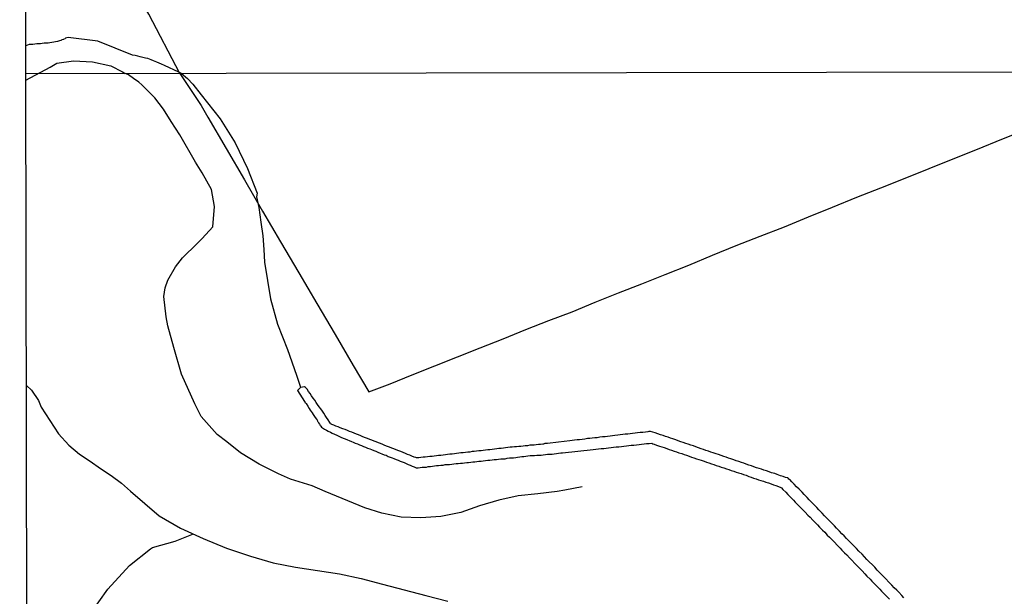
# Model space of a CAD drawing. Units: millimetres. Extents: x 180736 to 183148, y 1657648 to 1660426.
# Drawn here: x 180736 to 180889, y 1659786 to 1659876 of the extents above; entities that cross this region are included whole.
import ezdxf

# ---------------------------------------------------------------- set-up
doc = ezdxf.new("R2010")
doc.units = ezdxf.units.MM
doc.header["$MEASUREMENT"] = 0
for name, color, linetype in [('V-CANAL', 151, 'Continuous'), ('V-LOTE', 1, 'Continuous'), ('V-VALETA', 50, 'Continuous'), ('X-LIMITE_1000', 7, 'Continuous'), ('X-LIMITE_5000', 7, 'Continuous')]:
    doc.layers.add(name, color=color, linetype=linetype)

msp = doc.modelspace()

# ---------------------------------------------------------------- linework, layer by layer
at = {"layer": 'V-CANAL'}
msp.add_lwpolyline([(180873.59, 1659785.63), (180873.25, 1659786.01), (180872.81, 1659786.49), (180872.49, 1659786.8), (180872.08, 1659787.2), (180871.72, 1659787.59), (180871.24, 1659788.08), (180870.75, 1659788.59), (180870.28, 1659789.07), (180869.81, 1659789.54), (180869.43, 1659789.94), (180869.03, 1659790.39), (180868.67, 1659790.75), (180868.18, 1659791.24), (180867.82, 1659791.6), (180867.44, 1659792), (180867.06, 1659792.41), (180866.55, 1659792.91), (180866.19, 1659793.3), (180865.78, 1659793.7), (180865.46, 1659794.02), (180865.08, 1659794.42), (180864.62, 1659794.89), (180864.28, 1659795.27), (180863.91, 1659795.61), (180863.53, 1659796.01), (180863.07, 1659796.5), (180862.75, 1659796.82), (180862.38, 1659797.22), (180861.92, 1659797.69), (180861.58, 1659798.03), (180861.2, 1659798.41), (180860.82, 1659798.81), (180860.33, 1659799.32), (180859.99, 1659799.69), (180859.63, 1659800.07), (180859.29, 1659800.42), (180858.84, 1659800.87), (180858.5, 1659801.23), (180858.04, 1659801.72), (180857.72, 1659802.06), (180857.25, 1659802.53), (180856.87, 1659802.91), (180856.49, 1659803.34), (180856.14, 1659803.67), (180855.79, 1659804.05), (180855.79, 1659804.05), (180855.64, 1659804.12), (180855.53, 1659804.27), (180855.47, 1659804.33), (180855.13, 1659804.37), (180854.75, 1659804.5), (180854.34, 1659804.65), (180853.82, 1659804.82), (180853.45, 1659804.97), (180852.97, 1659805.12), (180852.58, 1659805.24), (180852.16, 1659805.39), (180851.78, 1659805.52), (180851.4, 1659805.65), (180851.01, 1659805.77), (180850.63, 1659805.9), (180850.21, 1659806.05), (180849.83, 1659806.18), (180849.4, 1659806.3), (180849.02, 1659806.43), (180848.64, 1659806.58), (180848.26, 1659806.73), (180847.87, 1659806.86), (180847.45, 1659806.98), (180847.07, 1659807.11), (180846.64, 1659807.26), (180846.26, 1659807.39), (180845.88, 1659807.51), (180845.5, 1659807.64), (180845.11, 1659807.77), (180844.69, 1659807.94), (180844.31, 1659808.06), (180843.88, 1659808.21), (180843.5, 1659808.34), (180843.12, 1659808.47), (180842.74, 1659808.6), (180842.36, 1659808.72), (180841.97, 1659808.85), (180841.59, 1659809), (180841.17, 1659809.13), (180840.78, 1659809.28), (180840.36, 1659809.42), (180839.98, 1659809.55), (180839.6, 1659809.68), (180839.21, 1659809.8), (180838.83, 1659809.93), (180838.41, 1659810.08), (180838.03, 1659810.23), (180837.6, 1659810.38), (180837.22, 1659810.51), (180836.84, 1659810.63), (180836.46, 1659810.76), (180836.07, 1659810.89), (180835.65, 1659811.04), (180835.27, 1659811.19), (180834.84, 1659811.34), (180834.46, 1659811.42), (180834.08, 1659811.53), (180833.86, 1659811.53), (180833.7, 1659811.48), (180833.31, 1659811.44), (180832.89, 1659811.4), (180832.51, 1659811.36), (180832.08, 1659811.31), (180831.7, 1659811.27), (180831.32, 1659811.23), (180830.94, 1659811.19), (180830.56, 1659811.14), (180830.17, 1659811.1), (180829.79, 1659811.06), (180829.37, 1659810.99), (180828.99, 1659810.97), (180828.56, 1659810.91), (180828.18, 1659810.85), (180827.8, 1659810.8), (180827.42, 1659810.76), (180827.03, 1659810.72), (180826.61, 1659810.68), (180826.23, 1659810.63), (180825.8, 1659810.57), (180825.42, 1659810.53), (180825.04, 1659810.51), (180824.66, 1659810.46), (180824.27, 1659810.42), (180823.85, 1659810.36), (180823.47, 1659810.29), (180823.04, 1659810.25), (180822.66, 1659810.21), (180822.28, 1659810.17), (180821.9, 1659810.12), (180821.52, 1659810.08), (180819.78, 1659809.87), (180818.05, 1659809.67), (180817.86, 1659809.68), (180817.84, 1659809.64), (180817.65, 1659809.64), (180817.44, 1659809.58), (180817.31, 1659809.55), (180816.97, 1659809.51), (180816.63, 1659809.49), (180816.29, 1659809.47), (180816.29, 1659809.47), (180815.96, 1659809.42), (180815.62, 1659809.38), (180815.28, 1659809.38), (180814.94, 1659809.32), (180814.6, 1659809.28), (180814.26, 1659809.23), (180813.92, 1659809.19), (180813.58, 1659809.19), (180813.24, 1659809.17), (180812.9, 1659809.15), (180812.56, 1659809.11), (180812.22, 1659809.08), (180811.88, 1659809.04), (180811.54, 1659809), (180811.2, 1659808.96), (180810.86, 1659808.91), (180810.48, 1659808.87), (180810.14, 1659808.83), (180809.8, 1659808.79), (180809.46, 1659808.74), (180809.08, 1659808.7), (180808.74, 1659808.66), (180808.4, 1659808.62), (180808.06, 1659808.57), (180807.72, 1659808.53), (180807.38, 1659808.51), (180807, 1659808.45), (180806.66, 1659808.43), (180806.32, 1659808.4), (180805.98, 1659808.34), (180805.64, 1659808.32), (180805.3, 1659808.28), (180804.92, 1659808.23), (180804.58, 1659808.19), (180804.24, 1659808.15), (180803.9, 1659808.11), (180803.56, 1659808.06), (180803.22, 1659808.02), (180802.84, 1659807.98), (180802.5, 1659807.94), (180802.16, 1659807.89), (180801.82, 1659807.85), (180801.44, 1659807.81), (180801.1, 1659807.77), (180800.76, 1659807.73), (180800.42, 1659807.68), (180800.08, 1659807.66), (180799.74, 1659807.62), (180799.36, 1659807.58), (180799.02, 1659807.53), (180798.68, 1659807.51), (180798.34, 1659807.47), (180798, 1659807.43), (180797.66, 1659807.41), (180797.57, 1659807.47), (180797.28, 1659807.56), (180796.94, 1659807.71), (180796.6, 1659807.83), (180796.26, 1659807.96), (180795.92, 1659808.11), (180795.58, 1659808.26), (180795.2, 1659808.4), (180794.9, 1659808.53), (180794.48, 1659808.68), (180794.14, 1659808.81), (180793.8, 1659808.96), (180793.46, 1659809.08), (180793.16, 1659809.21), (180792.74, 1659809.36), (180792.4, 1659809.51), (180792.06, 1659809.64), (180791.72, 1659809.78), (180791.38, 1659809.91), (180791.04, 1659810.04), (180790.7, 1659810.17), (180790.36, 1659810.31), (180790.02, 1659810.44), (180789.7, 1659810.57), (180789.3, 1659810.72), (180788.96, 1659810.87), (180788.62, 1659810.99), (180788.28, 1659811.12), (180787.94, 1659811.27), (180787.56, 1659811.42), (180787.22, 1659811.55), (180786.88, 1659811.69), (180786.54, 1659811.82), (180786.2, 1659811.97), (180785.78, 1659812.12), (180785.44, 1659812.27), (180785.1, 1659812.39), (180784.76, 1659812.52), (180784.48, 1659812.65), (180784.42, 1659812.69), (180784.27, 1659812.71), (180784.22, 1659812.8), (180784.2, 1659812.88), (180784.16, 1659812.95), (180783.88, 1659813.35), (180783.65, 1659813.69), (180783.65, 1659813.69), (180783.42, 1659814.03), (180783.21, 1659814.37), (180782.99, 1659814.71), (180782.74, 1659815.05), (180782.48, 1659815.39), (180782.25, 1659815.73), (180782.04, 1659816.07), (180781.79, 1659816.41), (180781.57, 1659816.75), (180781.32, 1659817.09), (180781.08, 1659817.43), (180780.85, 1659817.77), (180780.62, 1659818.11), (180780.38, 1659818.38), (180780.36, 1659818.42), (180780.28, 1659818.49), (180780.19, 1659818.48), (180779.6, 1659818.37), (180779.11, 1659817.9), (180780.21, 1659816.23), (180780.24, 1659816.22), (180780.28, 1659816.05), (180780.38, 1659816), (180780.45, 1659815.88), (180780.7, 1659815.48), (180780.92, 1659815.14), (180781.11, 1659814.88), (180781.41, 1659814.46), (180781.57, 1659814.18), (180781.89, 1659813.73), (180782.06, 1659813.48), (180782.1, 1659813.39), (180782.17, 1659813.35), (180782.23, 1659813.14), (180782.27, 1659813.1), (180782.32, 1659813.01), (180782.36, 1659812.97), (180782.4, 1659812.89), (180782.42, 1659812.84), (180782.46, 1659812.8), (180782.53, 1659812.72), (180782.57, 1659812.63), (180782.61, 1659812.56), (180782.65, 1659812.48), (180782.68, 1659812.46), (180782.74, 1659812.35), (180782.85, 1659812.21), (180783, 1659812.08), (180783.32, 1659811.88), (180783.61, 1659811.74), (180783.91, 1659811.57), (180784.25, 1659811.44), (180784.52, 1659811.29), (180784.86, 1659811.1), (180785.22, 1659810.95), (180785.54, 1659810.83), (180785.88, 1659810.65), (180786.24, 1659810.51), (180786.54, 1659810.4), (180786.88, 1659810.25), (180787.18, 1659810.12), (180787.52, 1659810), (180787.81, 1659809.87), (180788.11, 1659809.74), (180788.45, 1659809.6), (180788.75, 1659809.47), (180789.09, 1659809.34), (180789.39, 1659809.19), (180789.72, 1659809.09), (180790.02, 1659808.94), (180790.36, 1659808.83), (180790.66, 1659808.72), (180791, 1659808.6), (180791.3, 1659808.47), (180791.63, 1659808.32), (180791.97, 1659808.17), (180792.27, 1659808.04), (180792.61, 1659807.92), (180792.91, 1659807.83), (180793.25, 1659807.66), (180793.54, 1659807.54), (180793.84, 1659807.41), (180794.14, 1659807.32), (180794.48, 1659807.15), (180794.78, 1659807.09), (180795.12, 1659806.9), (180795.41, 1659806.79), (180795.71, 1659806.69), (180796.05, 1659806.54), (180796.35, 1659806.41), (180796.69, 1659806.28), (180796.98, 1659806.15), (180797.28, 1659806.03), (180797.58, 1659805.9), (180797.92, 1659805.88), (180798.21, 1659805.92), (180798.55, 1659805.96), (180798.85, 1659805.98), (180799.19, 1659805.99), (180799.49, 1659806.07), (180799.49, 1659806.07), (180799.83, 1659806.09), (180800.12, 1659806.13), (180800.46, 1659806.2), (180800.76, 1659806.22), (180801.1, 1659806.26), (180801.44, 1659806.28), (180801.78, 1659806.3), (180802.12, 1659806.37), (180802.46, 1659806.41), (180802.8, 1659806.41), (180803.14, 1659806.45), (180803.48, 1659806.49), (180803.82, 1659806.54), (180804.16, 1659806.56), (180804.5, 1659806.58), (180804.83, 1659806.62), (180805.13, 1659806.66), (180805.47, 1659806.71), (180805.77, 1659806.73), (180806.11, 1659806.75), (180806.41, 1659806.79), (180806.74, 1659806.83), (180807.04, 1659806.88), (180807.38, 1659806.92), (180807.72, 1659806.92), (180808.06, 1659806.96), (180808.4, 1659807), (180808.74, 1659807.05), (180809.08, 1659807.09), (180809.42, 1659807.11), (180809.76, 1659807.17), (180810.1, 1659807.17), (180810.44, 1659807.22), (180810.78, 1659807.26), (180811.12, 1659807.3), (180811.46, 1659807.3), (180811.8, 1659807.37), (180812.14, 1659807.41), (180812.47, 1659807.43), (180812.77, 1659807.45), (180813.11, 1659807.49), (180813.41, 1659807.54), (180813.75, 1659807.58), (180814.05, 1659807.62), (180814.38, 1659807.64), (180814.68, 1659807.68), (180815.02, 1659807.75), (180815.36, 1659807.77), (180815.7, 1659807.77), (180816.04, 1659807.81), (180816.38, 1659807.83), (180816.72, 1659807.85), (180817.06, 1659807.85), (180817.4, 1659807.89), (180817.74, 1659807.94), (180818.08, 1659807.98), (180818.42, 1659808), (180818.76, 1659808.02), (180819.1, 1659808.06), (180819.44, 1659808.11), (180819.78, 1659808.15), (180820.11, 1659808.19), (180820.41, 1659808.21), (180825.15, 1659808.74), (180825.59, 1659808.77), (180826.01, 1659808.81), (180826.4, 1659808.87), (180826.82, 1659808.91), (180827.2, 1659808.96), (180827.58, 1659809), (180827.97, 1659809.04), (180828.35, 1659809.08), (180828.77, 1659809.13), (180829.16, 1659809.17), (180829.58, 1659809.21), (180829.96, 1659809.25), (180830.34, 1659809.3), (180830.73, 1659809.34), (180831.11, 1659809.38), (180831.53, 1659809.42), (180831.91, 1659809.47), (180832.34, 1659809.51), (180832.72, 1659809.55), (180833.1, 1659809.59), (180833.48, 1659809.64), (180833.87, 1659809.68), (180834.29, 1659809.7), (180834.48, 1659809.59), (180834.67, 1659809.55), (180835.06, 1659809.42), (180835.48, 1659809.25), (180835.86, 1659809.15), (180836.24, 1659809.02), (180836.63, 1659808.87), (180837.01, 1659808.74), (180837.39, 1659808.62), (180837.77, 1659808.49), (180838.15, 1659808.36), (180838.54, 1659808.23), (180838.96, 1659808.09), (180838.96, 1659808.09), (180839.34, 1659807.96), (180839.72, 1659807.83), (180840.11, 1659807.71), (180840.49, 1659807.56), (180840.87, 1659807.43), (180841.25, 1659807.3), (180841.63, 1659807.17), (180842.02, 1659807.05), (180842.44, 1659806.9), (180842.82, 1659806.77), (180843.2, 1659806.64), (180843.59, 1659806.52), (180843.97, 1659806.37), (180844.35, 1659806.26), (180844.73, 1659806.11), (180845.11, 1659805.98), (180845.5, 1659805.86), (180845.92, 1659805.73), (180846.3, 1659805.6), (180846.68, 1659805.48), (180847.07, 1659805.35), (180847.45, 1659805.22), (180847.83, 1659805.09), (180848.21, 1659804.97), (180848.59, 1659804.84), (180848.98, 1659804.71), (180849.4, 1659804.54), (180849.78, 1659804.41), (180850.17, 1659804.29), (180850.55, 1659804.16), (180850.93, 1659804.03), (180851.31, 1659803.91), (180851.69, 1659803.78), (180852.08, 1659803.65), (180852.46, 1659803.52), (180852.88, 1659803.38), (180853.26, 1659803.25), (180853.65, 1659803.12), (180854.03, 1659802.99), (180854.41, 1659802.83), (180854.53, 1659802.74), (180854.72, 1659802.5), (180855.17, 1659802.06), (180855.49, 1659801.74), (180855.89, 1659801.32), (180856.36, 1659800.83), (180856.65, 1659800.53), (180857.1, 1659800.07), (180857.42, 1659799.75), (180857.89, 1659799.26), (180858.18, 1659798.96), (180858.63, 1659798.5), (180858.95, 1659798.18), (180859.4, 1659797.73), (180859.71, 1659797.39), (180860.12, 1659796.97), (180860.45, 1659796.62), (180860.92, 1659796.16), (180861.24, 1659795.84), (180861.64, 1659795.4), (180861.96, 1659795.08), (180862.45, 1659794.59), (180862.77, 1659794.27), (180863.17, 1659793.85), (180863.64, 1659793.36), (180863.93, 1659793.06), (180864.34, 1659792.64), (180864.66, 1659792.32), (180865.08, 1659791.88), (180865.44, 1659791.51), (180865.91, 1659790.98), (180866.27, 1659790.62), (180866.74, 1659790.14), (180867.05, 1659789.81), (180867.48, 1659789.37), (180867.82, 1659789.01), (180868.31, 1659788.52), (180868.6, 1659788.2), (180869.03, 1659787.76), (180869.34, 1659787.44), (180869.82, 1659786.95), (180870.11, 1659786.65), (180870.56, 1659786.19), (180870.85, 1659785.89), (180871.34, 1659785.42)], dxfattribs=at)
at = {"layer": 'V-LOTE'}
for points in [[(180760.76, 1659867.3), (180755.96, 1659876.53), (180754.61, 1659878.79), (180748.12, 1659890.32), (180741.5, 1659901.71), (180737.63, 1659908.49), (180736.75, 1659909.67)], [(180760.76, 1659867.3), (180764.1, 1659862.31), (180765.16, 1659860.5), (180768.01, 1659855.62), (180770.86, 1659850.74), (180773.65, 1659845.88), (180776.48, 1659841.07), (180779.31, 1659836.26), (180782.14, 1659831.45), (180784.97, 1659826.64), (180787.8, 1659821.83), (180790.24, 1659817.69), (180793.57, 1659818.96), (180796.96, 1659820.35), (180800.5, 1659821.74), (180804.04, 1659823.16), (180807.58, 1659824.58), (180811.13, 1659825.98), (180814.7, 1659827.4), (180818.29, 1659828.8), (180821.88, 1659830.2), (180825.49, 1659831.66), (180829.1, 1659833.12), (180832.75, 1659834.56), (180836.4, 1659836), (180840.07, 1659837.46), (180843.75, 1659838.99), (180847.45, 1659840.51), (180851.19, 1659841.95), (180854.95, 1659843.43), (180858.71, 1659844.96), (180862.47, 1659846.49), (180866.23, 1659848.01), (180869.99, 1659849.49), (180873.75, 1659850.99), (180877.51, 1659852.49), (180881.27, 1659853.99), (180885.05, 1659855.52), (180888.83, 1659857.05), (180892.64, 1659858.58)]]:
    msp.add_lwpolyline(points, dxfattribs=at)
at = {"layer": 'V-VALETA'}
for points in [[(180761.03, 1659867.3), (180760.64, 1659867.53), (180758.41, 1659868.56), (180757.94, 1659868.76), (180757.56, 1659868.89), (180757.2, 1659869.06), (180756.66, 1659869.28), (180756.3, 1659869.45), (180755.81, 1659869.62), (180755.43, 1659869.7), (180755, 1659869.79), (180754.62, 1659869.89), (180754.23, 1659870), (180753.81, 1659870.11), (180753.42, 1659870.17), (180748.03, 1659872.34), (180743.39, 1659872.93), (180742.98, 1659872.8), (180742.91, 1659872.71), (180742.72, 1659872.66), (180742.64, 1659872.6), (180742.42, 1659872.54), (180742.34, 1659872.47), (180742.23, 1659872.45), (180742.04, 1659872.38), (180741.74, 1659872.28), (180741.44, 1659872.24), (180741.15, 1659872.19), (180740.85, 1659872.11), (180740.55, 1659872.07), (180740.25, 1659872.04), (180739.95, 1659872.02), (180739.65, 1659872), (180739.36, 1659871.98), (180739.06, 1659871.94), (180738.8, 1659871.92), (180738.5, 1659871.9), (180738.2, 1659871.85), (180737.91, 1659871.81), (180737.61, 1659871.81), (180737.31, 1659871.79), (180736.81, 1659871.63)], [(180736.82, 1659866.28), (180740.59, 1659868.27), (180741.62, 1659868.92), (180744.23, 1659869.25), (180747.17, 1659869.14), (180750.06, 1659868.49), (180751.83, 1659867.55), (180752.26, 1659867.29)], [(180823.44, 1659802.89), (180820.78, 1659802.38), (180819.55, 1659802.18), (180816.54, 1659801.85), (180813.49, 1659801.51), (180810.48, 1659800.85), (180807.48, 1659799.95), (180804.56, 1659798.9), (180801.43, 1659798.28), (180798.34, 1659798.07), (180795.27, 1659798.21), (180792.24, 1659798.8), (180789.62, 1659799.66), (180783.4, 1659802.19), (180781.41, 1659803.05), (180778.03, 1659804.11), (180776.13, 1659804.94), (180773.13, 1659806.47), (180770.25, 1659808.21), (180768.11, 1659809.95), (180766.62, 1659811.06), (180764.11, 1659813.88), (180763.12, 1659815.86), (180761.02, 1659820.48), (180759.87, 1659824.62), (180758.94, 1659827.97), (180758.64, 1659829.37), (180758.29, 1659832.56), (180758.49, 1659833.9), (180758.94, 1659835.12), (180760.11, 1659837.18), (180761.19, 1659838.61), (180763.46, 1659840.81), (180764.26, 1659841.61), (180765.91, 1659843.43), (180766.21, 1659846.59), (180765.72, 1659849.23), (180764.26, 1659851.82), (180763.24, 1659853.51), (180760.8, 1659857.76), (180759.45, 1659859.82), (180758.26, 1659861.76), (180756.88, 1659863.53), (180756.45, 1659863.94), (180754.85, 1659865.54), (180754.38, 1659865.96), (180753.58, 1659866.54), (180752.77, 1659867.11), (180752.26, 1659867.29)], [(180761.03, 1659867.3), (180762, 1659866.53), (180762.8, 1659865.63), (180764.12, 1659863.96), (180767.08, 1659860.26), (180769.43, 1659856.48), (180771.35, 1659852.5), (180772.84, 1659848.67), (180772.73, 1659848.1), (180773.09, 1659846.4), (180773.41, 1659844.16), (180773.72, 1659842), (180773.88, 1659839.87), (180773.97, 1659837.93), (180774.89, 1659832.21), (180776.01, 1659828.26), (180777.54, 1659824.29), (180778.98, 1659820.3), (180779.56, 1659818.43), (180779.6, 1659818.37)], [(180736.91, 1659818.68), (180737.69, 1659817.98), (180738.76, 1659816.38), (180739.19, 1659815.33), (180740.54, 1659813.24), (180741.91, 1659811.17), (180743.5, 1659809.42), (180745.14, 1659808.02), (180746.8, 1659806.91), (180748.44, 1659805.78), (180750.08, 1659804.67), (180751.69, 1659803.49), (180753.11, 1659802.22), (180757.55, 1659798.42), (180760.89, 1659796.49), (180764.42, 1659794.89), (180768.08, 1659793.37), (180771.79, 1659792.11), (180775.3, 1659791.09), (180778.81, 1659790.39), (180782.24, 1659789.86), (180785.67, 1659789.38), (180789.05, 1659788.66), (180792.37, 1659787.74), (180795.75, 1659786.87), (180799.13, 1659786), (180802.51, 1659785.13)], [(180739.28, 1659770.98), (180739.94, 1659771.61), (180741.25, 1659772.74), (180742.24, 1659773.83), (180743.19, 1659774.9), (180743.81, 1659776.29), (180744.99, 1659778.58), (180745.97, 1659780.89), (180746.79, 1659783.04), (180749.56, 1659786.99), (180752.93, 1659790.64), (180756.24, 1659793.27), (180756.52, 1659793.48), (180760.07, 1659794.47), (180762.9, 1659795.58)]]:
    msp.add_lwpolyline(points, dxfattribs=at)
at = {"layer": 'X-LIMITE_1000'}
msp.add_line((183144.72, 1659871.22), (180736.82, 1659867.26), dxfattribs=at)
at = {"layer": 'X-LIMITE_5000'}
msp.add_lwpolyline([(180735.84, 1660421.55), (181217.45, 1660422.38), (181699.06, 1660423.19), (182180.66, 1660423.99), (182662.26, 1660424.76), (183143.87, 1660425.51), (183144.72, 1659871.22), (183145.57, 1659316.92), (183146.42, 1658762.63), (183147.27, 1658208.34), (183148.12, 1657654.05), (182666.64, 1657653.3), (182185.16, 1657652.53), (181703.68, 1657651.74), (181222.19, 1657650.92), (180740.71, 1657650.09), (180739.74, 1658204.38), (180738.76, 1658758.67), (180737.79, 1659312.96), (180736.82, 1659867.26), (180735.84, 1660421.55)], dxfattribs=at)

doc.saveas('drawing.dxf')
